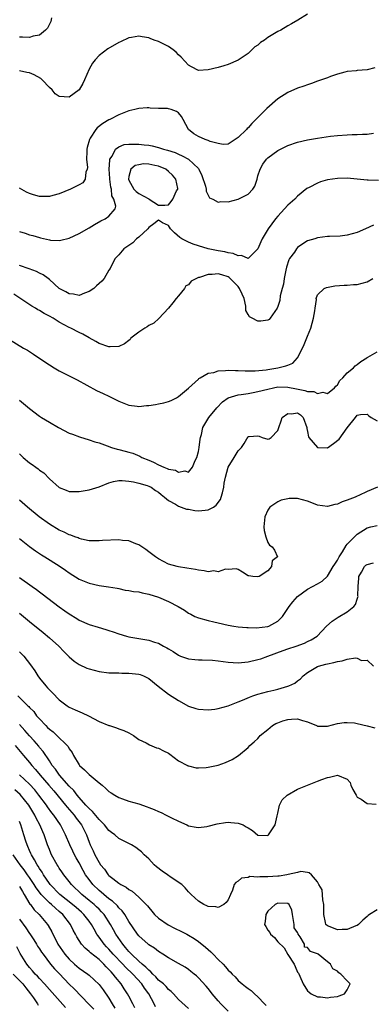
# Model space of a CAD drawing. Units: inches. Extents: x 2667000 to 2670000, y 1551000 to 1554000.
# Drawn here: x 2667355 to 2667426, y 1551657 to 1551855 of the extents above; entities that cross this region are included whole.
import ezdxf

# ---------------------------------------------------------------- set-up
doc = ezdxf.new("R2010")
doc.units = ezdxf.units.IN
doc.header["$MEASUREMENT"] = 0
doc.layers.add('LD26671551_2ft', color=54, linetype='Continuous')

msp = doc.modelspace()

# ---------------------------------------------------------------- linework, layer by layer
at = {"layer": 'LD26671551_2ft'}
for points, elevation in [([(2667413, 1551856.22), (2667411.02, 1551854.98), (2667409.76, 1551854.24), (2667409, 1551853.83), (2667407.62, 1551853), (2667407, 1551852.7), (2667405, 1551851.5), (2667404.31, 1551851), (2667403.53, 1551850.47), (2667403, 1551849.99), (2667402.4, 1551849.6), (2667401.78, 1551849), (2667401, 1551848.3), (2667399, 1551846.94), (2667397, 1551846.05), (2667396.16, 1551845.84), (2667395, 1551845.46), (2667393, 1551844.97), (2667391, 1551844.89), (2667389.63, 1551845.63), (2667389, 1551845.95), (2667387.57, 1551847.57), (2667387, 1551848.05), (2667386.55, 1551848.55), (2667385.92, 1551849), (2667385, 1551849.71), (2667383.66, 1551850.34), (2667383, 1551850.7), (2667382.13, 1551851), (2667381.33, 1551851.33), (2667381, 1551851.42), (2667379.67, 1551851.67), (2667379, 1551851.77), (2667377.51, 1551851.51), (2667377, 1551851.44), (2667375.34, 1551850.66), (2667375, 1551850.48), (2667372.79, 1551849.21), (2667371, 1551847.89), (2667370.23, 1551847), (2667369.68, 1551846.32), (2667369, 1551845.16), (2667368.07, 1551843), (2667367.73, 1551842.27), (2667367, 1551840.97), (2667365, 1551839.47), (2667363, 1551839.64), (2667362.16, 1551840.16), (2667361.53, 1551841), (2667361, 1551841.42), (2667359.53, 1551843), (2667359.26, 1551843.26), (2667357.97, 1551843.97), (2667357, 1551844.39), (2667356.48, 1551844.48), (2667355, 1551844.81)], 8322), ([(2667361.46, 1551855.46), (2667361.29, 1551854.71), (2667360.6, 1551853.4), (2667360.22, 1551853), (2667359, 1551852), (2667357.76, 1551851.76), (2667357, 1551851.49), (2667355.58, 1551851.58), (2667355, 1551851.56)], 8320), ([(2667426.57, 1551845.43), (2667425, 1551845), (2667423, 1551844.85), (2667422.81, 1551844.81), (2667421, 1551844.67), (2667420.53, 1551844.53), (2667419, 1551844.12), (2667417.64, 1551843.64), (2667417, 1551843.39), (2667415, 1551842.7), (2667413.76, 1551842.24), (2667413, 1551842), (2667412.26, 1551841.74), (2667411, 1551841.32), (2667409, 1551840.46), (2667407, 1551839.17), (2667404.78, 1551837.22), (2667404.59, 1551837), (2667402.61, 1551835), (2667401.78, 1551834.22), (2667401, 1551833.32), (2667400.83, 1551833.17), (2667400.67, 1551833), (2667399, 1551831.37), (2667397, 1551830.07), (2667396, 1551830), (2667395, 1551830.19), (2667393.4, 1551830.6), (2667393, 1551830.78), (2667392.39, 1551831), (2667391, 1551831.56), (2667390.11, 1551832.11), (2667389.03, 1551833), (2667387.92, 1551835), (2667387.61, 1551835.61), (2667387, 1551836.36), (2667386.63, 1551836.63), (2667385.55, 1551837), (2667385, 1551837.17), (2667384.8, 1551837.2), (2667383, 1551837.24), (2667381.29, 1551837.29), (2667381, 1551837.34), (2667380.66, 1551837.34), (2667379, 1551837.23), (2667378.2, 1551837), (2667377, 1551836.72), (2667375, 1551835.96), (2667373.16, 1551835), (2667373, 1551834.94), (2667371.77, 1551834.23), (2667370.64, 1551833.36), (2667370.36, 1551833), (2667369.22, 1551831.22), (2667369.06, 1551831), (2667368.61, 1551829.39), (2667368.55, 1551829), (2667368.52, 1551828.52), (2667368.48, 1551827), (2667368.68, 1551825.32), (2667368.63, 1551825), (2667368.37, 1551824.37), (2667368.23, 1551823), (2667367.71, 1551822.29), (2667367, 1551821.85), (2667365.27, 1551821), (2667363, 1551820.03), (2667361.69, 1551819.69), (2667361, 1551819.49), (2667359, 1551819.53), (2667357.83, 1551819.83), (2667357, 1551820.14), (2667356.39, 1551820.39), (2667355, 1551821.16)], 8324), ([(2667355, 1551812.44), (2667356.11, 1551812.11), (2667357, 1551811.82), (2667357.65, 1551811.65), (2667359, 1551811.23), (2667359.2, 1551811.2), (2667361, 1551810.77), (2667361.26, 1551810.74), (2667363, 1551810.67), (2667363.29, 1551810.71), (2667365, 1551811.13), (2667367, 1551812.07), (2667369, 1551813.2), (2667370.1, 1551813.9), (2667371.39, 1551814.61), (2667372.21, 1551815), (2667373, 1551815.52), (2667374.27, 1551817), (2667374.41, 1551817.59), (2667373.96, 1551819), (2667373.61, 1551819.61), (2667373.48, 1551821), (2667373.37, 1551821.37), (2667373.16, 1551823), (2667373.16, 1551823.16), (2667373.01, 1551825), (2667373.15, 1551826.85), (2667373.2, 1551827), (2667373.63, 1551827.63), (2667374.34, 1551829), (2667375, 1551829.53), (2667376.05, 1551829.95), (2667377, 1551830.07), (2667377.93, 1551830.07), (2667379, 1551830.06), (2667380.12, 1551829.88), (2667381, 1551829.82), (2667381.71, 1551829.71), (2667383, 1551829.35), (2667384.01, 1551829), (2667384.82, 1551828.82), (2667386.34, 1551828.34), (2667387, 1551828.02), (2667387.72, 1551827.72), (2667389.04, 1551827), (2667391, 1551825.15), (2667391.11, 1551825), (2667391.7, 1551823.7), (2667392.41, 1551821.59), (2667392.56, 1551821), (2667392.58, 1551820.58), (2667393.26, 1551819.26), (2667393.89, 1551819), (2667395, 1551818.35), (2667395.51, 1551818.49), (2667397, 1551818.46), (2667399.01, 1551818.99), (2667401, 1551819.99), (2667401.98, 1551821), (2667402.4, 1551821.6), (2667402.83, 1551823), (2667403, 1551823.66), (2667403.43, 1551825), (2667404.01, 1551825.99), (2667404.73, 1551827), (2667405, 1551827.29), (2667407, 1551828.76), (2667409, 1551829.76), (2667411, 1551830.41), (2667413, 1551830.88), (2667415, 1551831.24), (2667417.62, 1551831.62), (2667419, 1551831.77), (2667421, 1551831.92), (2667421.96, 1551831.96), (2667423, 1551831.96), (2667424.06, 1551832.06), (2667425, 1551832.02), (2667426.28, 1551832.28)], 8326), ([(2667427.3, 1551822.7), (2667425.19, 1551822.81), (2667425, 1551822.8), (2667421, 1551823.19), (2667419, 1551823.16), (2667417, 1551822.84), (2667415.57, 1551822.43), (2667415, 1551822.21), (2667413.32, 1551821.32), (2667412.88, 1551821.12), (2667411, 1551819.54), (2667410.44, 1551819), (2667409, 1551817.73), (2667407, 1551815.56), (2667406.54, 1551815), (2667405.03, 1551813), (2667403.84, 1551811), (2667403.59, 1551810.41), (2667403, 1551808.96), (2667401, 1551807.05), (2667399.66, 1551807.66), (2667399, 1551807.57), (2667398.03, 1551808.03), (2667397, 1551808.17), (2667396.34, 1551808.34), (2667395, 1551808.6), (2667394.65, 1551808.65), (2667393, 1551809), (2667391, 1551809.56), (2667389.94, 1551809.94), (2667389, 1551810.31), (2667387.67, 1551811), (2667387.26, 1551811.26), (2667386.18, 1551812.18), (2667385.37, 1551813), (2667385, 1551813.69), (2667383.77, 1551814.23), (2667383, 1551814.72), (2667382.02, 1551814.02), (2667381, 1551813.24), (2667380.82, 1551813), (2667379, 1551811.34), (2667378.53, 1551811), (2667377.81, 1551810.19), (2667375.97, 1551809), (2667375, 1551807.79), (2667374.25, 1551807), (2667373.35, 1551805.35), (2667373.23, 1551805), (2667373, 1551804.65), (2667372.05, 1551803), (2667371.56, 1551802.44), (2667371, 1551802.02), (2667370.49, 1551801.51), (2667369.94, 1551801), (2667369, 1551800.36), (2667368.06, 1551800.06), (2667367, 1551799.61), (2667365.87, 1551799.87), (2667365, 1551799.91), (2667364.33, 1551800.33), (2667363, 1551801), (2667361, 1551802.83), (2667360.79, 1551803), (2667359.74, 1551803.74), (2667359, 1551804.07), (2667358.4, 1551804.4), (2667356.96, 1551804.96), (2667355, 1551805.63)], 8328), ([(2667426.24, 1551813.76), (2667424.66, 1551813), (2667423, 1551812.24), (2667421, 1551811.71), (2667419.54, 1551811.54), (2667417.43, 1551811.43), (2667417, 1551811.43), (2667415, 1551811.18), (2667414.48, 1551811), (2667413, 1551810.57), (2667412.02, 1551809.98), (2667411, 1551809.26), (2667410.76, 1551809), (2667410.33, 1551808.33), (2667409.38, 1551807), (2667409.24, 1551806.76), (2667408.74, 1551805.26), (2667408.65, 1551804.65), (2667408.29, 1551803), (2667408.12, 1551801.88), (2667407.91, 1551801), (2667407.51, 1551799.51), (2667407.44, 1551798.56), (2667407, 1551797.34), (2667406.85, 1551797), (2667406.39, 1551796.39), (2667405.49, 1551795), (2667405.26, 1551794.74), (2667405, 1551794.62), (2667403.59, 1551794.41), (2667403, 1551794.43), (2667401.83, 1551795), (2667401.31, 1551795.31), (2667401, 1551795.78), (2667400.56, 1551796.56), (2667400.59, 1551797.41), (2667400.2, 1551799), (2667399.82, 1551799.82), (2667399.32, 1551801), (2667399, 1551801.42), (2667397.22, 1551803.22), (2667397, 1551803.33), (2667395.74, 1551803.74), (2667395, 1551803.92), (2667393.8, 1551803.8), (2667393, 1551803.82), (2667391.22, 1551803.22), (2667391, 1551803.2), (2667389.53, 1551802.47), (2667389, 1551801.75), (2667388.5, 1551801.5), (2667388.23, 1551801), (2667387, 1551799.5), (2667386.56, 1551799), (2667385.89, 1551798.11), (2667384.96, 1551797.04), (2667383.02, 1551794.98), (2667382.01, 1551793.99), (2667381, 1551793.52), (2667380.7, 1551793.3), (2667380.19, 1551793), (2667379, 1551792.18), (2667377.41, 1551791), (2667377.25, 1551790.75), (2667377, 1551790.52), (2667376.16, 1551789.84), (2667375, 1551789.3), (2667373.27, 1551789.27), (2667373, 1551789.24), (2667371, 1551789.93), (2667370.34, 1551790.34), (2667369, 1551791.04), (2667367.77, 1551791.77), (2667367, 1551792.11), (2667365.31, 1551793), (2667365, 1551793.15), (2667363, 1551794.24), (2667361.78, 1551795), (2667361, 1551795.43), (2667359.97, 1551795.97), (2667359, 1551796.55), (2667358.7, 1551796.7), (2667358.23, 1551797), (2667357.45, 1551797.45), (2667355.04, 1551799.04), (2667353.82, 1551799.82)], 8330), ([(2667353, 1551790.69), (2667355.8, 1551789), (2667356.57, 1551788.57), (2667357, 1551788.28), (2667357.79, 1551787.79), (2667358.87, 1551787), (2667361, 1551785.59), (2667361.95, 1551785), (2667363, 1551784.4), (2667365.27, 1551783.27), (2667366.63, 1551782.63), (2667370.47, 1551780.47), (2667371.82, 1551779.82), (2667373, 1551779.3), (2667375, 1551778.33), (2667377, 1551777.5), (2667378.7, 1551777.3), (2667379, 1551777.24), (2667380.58, 1551777.42), (2667381, 1551777.41), (2667382.34, 1551777.66), (2667383, 1551777.74), (2667384.03, 1551777.97), (2667385, 1551778.26), (2667385.53, 1551778.47), (2667386.59, 1551779), (2667387, 1551779.27), (2667389, 1551780.92), (2667391, 1551782.73), (2667391.13, 1551782.87), (2667391.39, 1551783), (2667393, 1551783.93), (2667394.09, 1551784.09), (2667395, 1551784.44), (2667396.46, 1551784.46), (2667397, 1551784.55), (2667398.49, 1551784.49), (2667399, 1551784.5), (2667400.43, 1551784.43), (2667402.44, 1551784.44), (2667404.64, 1551784.64), (2667405, 1551784.71), (2667407, 1551785.02), (2667408.59, 1551785.41), (2667409, 1551785.58), (2667410.04, 1551785.96), (2667411, 1551787.02), (2667411.97, 1551789), (2667412.3, 1551789.7), (2667413, 1551791.42), (2667413.62, 1551793), (2667414.2, 1551795), (2667414.48, 1551796.48), (2667414.52, 1551797), (2667414.78, 1551798.78), (2667414.76, 1551799), (2667415, 1551799.72), (2667416.35, 1551801), (2667416.78, 1551801.22), (2667418.46, 1551801.54), (2667420.34, 1551801.66), (2667421, 1551801.66), (2667422.24, 1551801.76), (2667423, 1551801.8), (2667423.96, 1551802.04), (2667425, 1551802.35), (2667426.13, 1551803)], 8332), ([(2667355, 1551778.54), (2667357, 1551776.8), (2667359, 1551775.3), (2667359.44, 1551775), (2667361, 1551774.05), (2667362.83, 1551773), (2667365, 1551771.9), (2667365.64, 1551771.64), (2667367.1, 1551771.1), (2667369, 1551770.54), (2667370.14, 1551770.14), (2667371, 1551769.9), (2667372.67, 1551769.33), (2667373.52, 1551769), (2667374.64, 1551768.64), (2667375, 1551768.59), (2667376.23, 1551768.23), (2667377, 1551768.04), (2667377.81, 1551767.81), (2667379.25, 1551767.25), (2667379.64, 1551767), (2667381, 1551766.45), (2667382, 1551766), (2667383, 1551765.48), (2667384.08, 1551765), (2667384.75, 1551764.75), (2667385, 1551764.63), (2667386.39, 1551764.39), (2667387, 1551764.02), (2667388.3, 1551764.3), (2667389, 1551763.99), (2667389.81, 1551765), (2667390.39, 1551766.39), (2667390.72, 1551767), (2667391, 1551768.19), (2667391.16, 1551769), (2667391.35, 1551770.65), (2667391.43, 1551771), (2667391.61, 1551771.61), (2667391.91, 1551773), (2667392.29, 1551773.71), (2667393.11, 1551775), (2667394.74, 1551777), (2667395.85, 1551778.15), (2667397.01, 1551778.99), (2667399, 1551779.56), (2667399.62, 1551779.62), (2667401, 1551779.87), (2667402.04, 1551780.04), (2667403, 1551780.23), (2667405, 1551780.74), (2667406.13, 1551781), (2667407, 1551781.17), (2667409, 1551781.15), (2667410.76, 1551780.76), (2667412.46, 1551780.46), (2667413, 1551780.27), (2667414.24, 1551780.24), (2667415, 1551779.88), (2667416.1, 1551780.1), (2667417, 1551779.87), (2667418.45, 1551781), (2667418.7, 1551781.3), (2667419, 1551781.63), (2667419.51, 1551782.49), (2667420.11, 1551783), (2667421, 1551784.02), (2667422.25, 1551785), (2667422.58, 1551785.42), (2667423, 1551785.67), (2667423.7, 1551786.3), (2667424.91, 1551787), (2667425, 1551787.08), (2667425.14, 1551787.14), (2667427, 1551788.23)], 8334), ([(2667355, 1551767.71), (2667355.74, 1551767), (2667357, 1551765.9), (2667357.55, 1551765.55), (2667358.25, 1551765), (2667358.71, 1551764.71), (2667359, 1551764.45), (2667359.86, 1551763.86), (2667361, 1551762.7), (2667363, 1551760.92), (2667364.38, 1551760.38), (2667365, 1551760.16), (2667366.12, 1551760.12), (2667367, 1551760.15), (2667369, 1551760.44), (2667371, 1551761.06), (2667373, 1551761.86), (2667373.89, 1551762.11), (2667375, 1551762.35), (2667375.64, 1551762.36), (2667377, 1551762.23), (2667377.92, 1551762.08), (2667379, 1551761.81), (2667380.66, 1551761.34), (2667381, 1551761.22), (2667381.5, 1551761), (2667382.36, 1551760.36), (2667383, 1551760), (2667383.51, 1551759.51), (2667384.21, 1551759), (2667385, 1551758.32), (2667386.41, 1551757.59), (2667387, 1551757.19), (2667387.55, 1551757), (2667388.59, 1551756.59), (2667389, 1551756.56), (2667390.31, 1551756.31), (2667391, 1551756.23), (2667392.39, 1551756.39), (2667393, 1551756.41), (2667394.04, 1551757), (2667394.62, 1551757.38), (2667395.45, 1551758.55), (2667395.62, 1551759), (2667395.86, 1551759.86), (2667396.14, 1551761), (2667396.2, 1551761.8), (2667396.48, 1551763), (2667397.02, 1551765), (2667398.23, 1551767), (2667399, 1551768.31), (2667399.66, 1551769), (2667400.2, 1551769.8), (2667401, 1551771.17), (2667401.21, 1551771.21), (2667403, 1551771.35), (2667403.27, 1551771.27), (2667403.84, 1551771), (2667405, 1551770.66), (2667405.24, 1551770.76), (2667405.69, 1551771), (2667407, 1551772.42), (2667407.18, 1551773), (2667407.66, 1551774.34), (2667407.91, 1551775), (2667409, 1551775.83), (2667409.76, 1551775.76), (2667411, 1551775.96), (2667411.54, 1551775.54), (2667412.14, 1551775), (2667412.82, 1551773), (2667412.82, 1551772.82), (2667413, 1551772.19), (2667413.15, 1551771.15), (2667413.24, 1551771), (2667414.99, 1551768.99), (2667417, 1551768.92), (2667418.23, 1551769.77), (2667419.33, 1551770.67), (2667421, 1551772.96), (2667422.67, 1551775), (2667423, 1551775.49), (2667423.63, 1551775.63), (2667425, 1551775.69), (2667425.34, 1551775.34), (2667425.79, 1551775), (2667427, 1551774.36)], 8336), ([(2667427.09, 1551761), (2667425, 1551760.11), (2667423.3, 1551759.3), (2667423, 1551759.18), (2667422.61, 1551759), (2667421, 1551758.39), (2667419.93, 1551758.07), (2667419, 1551757.58), (2667418.5, 1551757.5), (2667417, 1551757.08), (2667415, 1551757.4), (2667413.87, 1551757.87), (2667413, 1551758.18), (2667411, 1551758.69), (2667409.31, 1551758.69), (2667409, 1551758.67), (2667407.65, 1551758.35), (2667407, 1551758.05), (2667405.42, 1551757), (2667405, 1551756.34), (2667404.36, 1551755), (2667404.22, 1551753), (2667404.28, 1551752.28), (2667404.58, 1551751), (2667405, 1551749.88), (2667405.3, 1551749.3), (2667405.86, 1551749), (2667406.33, 1551748.33), (2667406.92, 1551747), (2667405.85, 1551746.15), (2667405.74, 1551745), (2667405, 1551744.15), (2667403.23, 1551743), (2667403, 1551742.93), (2667401.97, 1551743), (2667401.14, 1551743.14), (2667401, 1551743.18), (2667399.9, 1551743.9), (2667399, 1551744.44), (2667398.59, 1551744.59), (2667397, 1551744.46), (2667396.48, 1551744.48), (2667395, 1551743.98), (2667394.13, 1551744.13), (2667393, 1551743.96), (2667392.18, 1551744.18), (2667391, 1551744.28), (2667390.4, 1551744.4), (2667388.67, 1551744.67), (2667387, 1551744.94), (2667386.76, 1551745), (2667385, 1551745.53), (2667383, 1551746.55), (2667382.35, 1551747), (2667381.59, 1551747.59), (2667381, 1551747.99), (2667380.43, 1551748.43), (2667379, 1551749.39), (2667378.42, 1551749.58), (2667377, 1551750.18), (2667375.74, 1551750.26), (2667375, 1551750.38), (2667371.71, 1551750.29), (2667371, 1551750.19), (2667370.18, 1551750.18), (2667369, 1551750.22), (2667367.46, 1551750.54), (2667367, 1551750.66), (2667366.77, 1551750.77), (2667366.12, 1551751), (2667365.33, 1551751.33), (2667365, 1551751.41), (2667363.95, 1551751.95), (2667363, 1551752.34), (2667361, 1551753.53), (2667358.96, 1551755), (2667356.57, 1551757), (2667355, 1551758.4)], 8338), ([(2667355, 1551750.65), (2667357, 1551749.07), (2667358.2, 1551748.2), (2667359.41, 1551747.41), (2667360.1, 1551747), (2667363, 1551745.14), (2667364.27, 1551744.27), (2667365, 1551743.75), (2667367, 1551742.5), (2667369, 1551741.65), (2667371, 1551741.2), (2667372.93, 1551740.93), (2667374.65, 1551740.65), (2667375, 1551740.58), (2667376.28, 1551740.28), (2667377, 1551740.21), (2667377.97, 1551739.97), (2667379, 1551739.9), (2667379.71, 1551739.71), (2667381, 1551739.49), (2667383, 1551738.84), (2667385, 1551737.97), (2667386.91, 1551737), (2667388.23, 1551736.23), (2667389, 1551735.67), (2667389.46, 1551735.46), (2667390.32, 1551735), (2667391, 1551734.67), (2667393, 1551734.14), (2667394.14, 1551733.86), (2667395, 1551733.7), (2667397, 1551733.2), (2667398.12, 1551733), (2667399, 1551732.87), (2667400.74, 1551732.74), (2667401, 1551732.75), (2667402.7, 1551732.7), (2667405, 1551732.93), (2667405.2, 1551733), (2667407, 1551734), (2667407.51, 1551734.49), (2667407.93, 1551735), (2667409.28, 1551737), (2667410.05, 1551737.95), (2667411, 1551739.01), (2667413, 1551740.46), (2667415, 1551741.54), (2667415.93, 1551742.07), (2667417, 1551743.06), (2667418.16, 1551745), (2667418.51, 1551745.49), (2667419, 1551746.32), (2667419.37, 1551747), (2667420.01, 1551748.01), (2667420.76, 1551749.24), (2667421, 1551749.55), (2667422.43, 1551751), (2667423, 1551751.51), (2667425, 1551752.79), (2667425.72, 1551753), (2667427, 1551753.31)], 8340), ([(2667355, 1551742.82), (2667357.51, 1551741), (2667358.39, 1551740.39), (2667359, 1551739.91), (2667359.54, 1551739.54), (2667363, 1551736.94), (2667364.14, 1551736.14), (2667365, 1551735.49), (2667366.54, 1551734.54), (2667367, 1551734.22), (2667369, 1551733.35), (2667370.85, 1551732.85), (2667372.36, 1551732.36), (2667373, 1551732.18), (2667373.85, 1551731.85), (2667375, 1551731.47), (2667376.54, 1551731), (2667377, 1551730.88), (2667379, 1551730.52), (2667381, 1551730.2), (2667382.19, 1551729.81), (2667383, 1551729.58), (2667383.99, 1551729), (2667384.66, 1551728.66), (2667385, 1551728.45), (2667385.92, 1551727.92), (2667387, 1551727.17), (2667387.39, 1551727), (2667389, 1551726.42), (2667390.29, 1551726.29), (2667391, 1551726.23), (2667391.76, 1551726.24), (2667393.85, 1551726.15), (2667395, 1551726.04), (2667397, 1551725.79), (2667399, 1551725.67), (2667401, 1551725.83), (2667403, 1551726.28), (2667403.55, 1551726.45), (2667405, 1551726.95), (2667408.09, 1551728.09), (2667409, 1551728.44), (2667410.67, 1551729), (2667412.37, 1551729.63), (2667413, 1551729.96), (2667413.73, 1551730.27), (2667414.93, 1551731), (2667416.79, 1551733), (2667417.98, 1551734.02), (2667419.17, 1551734.83), (2667421, 1551735.93), (2667422.32, 1551737), (2667422.64, 1551737.36), (2667423, 1551738.47), (2667423.15, 1551738.85), (2667423.16, 1551739), (2667423.14, 1551739.15), (2667423.21, 1551741), (2667423.3, 1551742.7), (2667423.33, 1551743), (2667423.86, 1551743.86), (2667424.43, 1551745), (2667424.71, 1551745.29), (2667425, 1551745.43), (2667426.24, 1551745.76)], 8342), ([(2667355, 1551735.63), (2667357, 1551733.98), (2667359.75, 1551731.75), (2667361, 1551730.7), (2667362.9, 1551729), (2667363.91, 1551727.91), (2667365, 1551726.85), (2667365.97, 1551725.97), (2667367, 1551725.33), (2667368.57, 1551724.57), (2667369, 1551724.41), (2667371, 1551723.87), (2667373, 1551723.63), (2667373.6, 1551723.6), (2667375, 1551723.61), (2667375.57, 1551723.57), (2667377, 1551723.58), (2667379, 1551723.35), (2667379.28, 1551723.28), (2667379.98, 1551723), (2667381, 1551722.48), (2667382.92, 1551720.92), (2667385, 1551719.32), (2667387, 1551718.04), (2667389, 1551716.94), (2667390.48, 1551716.48), (2667391, 1551716.3), (2667393, 1551716.17), (2667394.34, 1551716.34), (2667395, 1551716.45), (2667397, 1551717.01), (2667399, 1551717.76), (2667399.86, 1551718.14), (2667401.28, 1551718.72), (2667401.99, 1551719), (2667403, 1551719.36), (2667405, 1551719.9), (2667406.17, 1551720.17), (2667407, 1551720.33), (2667409, 1551720.92), (2667409.19, 1551721), (2667410.45, 1551721.55), (2667411, 1551722.02), (2667411.58, 1551722.42), (2667412.09, 1551723), (2667413, 1551723.7), (2667415, 1551724.92), (2667415.19, 1551725), (2667416.64, 1551725.36), (2667417, 1551725.46), (2667418.29, 1551725.71), (2667419, 1551725.92), (2667419.95, 1551726.05), (2667421, 1551726.36), (2667422.63, 1551726.63), (2667423, 1551726.58), (2667423.88, 1551726.12), (2667425, 1551726.21), (2667426.24, 1551725)], 8344), ([(2667355, 1551727.85), (2667355.86, 1551727), (2667357.23, 1551725.23), (2667358.05, 1551724.05), (2667358.67, 1551723), (2667359, 1551722.58), (2667360.29, 1551721), (2667360.64, 1551720.64), (2667361, 1551720.21), (2667361.63, 1551719.63), (2667363, 1551718.17), (2667364.61, 1551717), (2667365, 1551716.74), (2667366.2, 1551716.2), (2667367.6, 1551715.6), (2667368.87, 1551715), (2667371, 1551713.84), (2667373, 1551713.03), (2667373.12, 1551713), (2667374.53, 1551712.53), (2667375, 1551712.33), (2667375.99, 1551711.99), (2667377, 1551711.55), (2667377.93, 1551711), (2667379, 1551710.22), (2667380.46, 1551709.54), (2667381.13, 1551709.13), (2667382.54, 1551708.54), (2667383, 1551708.47), (2667383.96, 1551707.96), (2667385, 1551707.44), (2667385.26, 1551707.26), (2667387, 1551705.94), (2667388.79, 1551705), (2667388.91, 1551704.91), (2667389, 1551704.88), (2667390.53, 1551704.53), (2667391, 1551704.5), (2667392.56, 1551704.56), (2667393, 1551704.61), (2667394.97, 1551705.03), (2667396.44, 1551705.56), (2667397.79, 1551706.21), (2667399.06, 1551707), (2667401, 1551708.62), (2667401.38, 1551709), (2667402.26, 1551709.74), (2667403, 1551710.44), (2667403.26, 1551710.74), (2667403.45, 1551711), (2667405, 1551712.24), (2667405.92, 1551713), (2667406.58, 1551713.42), (2667407, 1551713.55), (2667408.01, 1551713.99), (2667409, 1551714.25), (2667409.73, 1551714.27), (2667411, 1551714.39), (2667412, 1551714), (2667413, 1551713.79), (2667414.81, 1551713), (2667414.94, 1551712.94), (2667415, 1551712.89), (2667416.89, 1551712.89), (2667417, 1551712.87), (2667419, 1551713.44), (2667420.37, 1551713.63), (2667421, 1551713.65), (2667422.47, 1551713.53), (2667423, 1551713.43), (2667425, 1551712.98), (2667426.55, 1551712.54)], 8346), ([(2667354.62, 1551719), (2667356.65, 1551717), (2667356.84, 1551716.84), (2667357, 1551716.65), (2667357.84, 1551715.84), (2667358.44, 1551715), (2667359, 1551714.35), (2667360.26, 1551713), (2667360.64, 1551712.64), (2667361, 1551712.28), (2667361.74, 1551711.74), (2667362.53, 1551711), (2667364.59, 1551709), (2667364.77, 1551708.77), (2667365, 1551708.35), (2667365.57, 1551707.57), (2667365.85, 1551707), (2667367, 1551705.11), (2667367.08, 1551705), (2667368.08, 1551704.08), (2667369, 1551703.16), (2667371, 1551701.49), (2667371.64, 1551701), (2667372.37, 1551700.37), (2667373, 1551699.77), (2667373.45, 1551699.45), (2667374.16, 1551699), (2667375, 1551698.51), (2667375.73, 1551698.27), (2667377, 1551697.81), (2667379, 1551697.24), (2667380.68, 1551696.68), (2667381, 1551696.55), (2667382.1, 1551696.1), (2667383, 1551695.69), (2667383.5, 1551695.5), (2667384.52, 1551695), (2667385.57, 1551694.43), (2667387, 1551693.74), (2667388.71, 1551693), (2667389, 1551692.85), (2667390.59, 1551692.59), (2667391, 1551692.5), (2667392.72, 1551692.72), (2667393, 1551692.74), (2667394.79, 1551693.21), (2667396.47, 1551693.53), (2667397, 1551693.57), (2667397.51, 1551693.51), (2667399, 1551693.39), (2667400.02, 1551693), (2667400.65, 1551692.65), (2667401, 1551692.42), (2667401.9, 1551691.9), (2667403, 1551690.97), (2667405, 1551690.89), (2667405.12, 1551691), (2667406.46, 1551693), (2667406.86, 1551694.86), (2667407, 1551695.36), (2667407.32, 1551697), (2667407.91, 1551698.09), (2667408.91, 1551699), (2667411, 1551700.22), (2667412.96, 1551701.04), (2667415, 1551701.85), (2667415.87, 1551702.13), (2667417, 1551702.57), (2667417.4, 1551702.6), (2667419.01, 1551703.01), (2667421, 1551702.25), (2667421.55, 1551701.55), (2667421.72, 1551701), (2667422.12, 1551700.12), (2667422.75, 1551699), (2667423, 1551698.62), (2667423.77, 1551698.23), (2667425, 1551697.34), (2667426.84, 1551697.16)], 8348), ([(2667427, 1551675.94), (2667425.44, 1551675), (2667425.2, 1551674.8), (2667425, 1551674.6), (2667424.13, 1551673.87), (2667423.25, 1551673), (2667423, 1551672.78), (2667422.71, 1551672.71), (2667421, 1551671.94), (2667419.98, 1551671.98), (2667419, 1551671.91), (2667418.21, 1551672.21), (2667417, 1551672.68), (2667416.67, 1551673), (2667416.61, 1551673.39), (2667416.25, 1551675), (2667416.25, 1551676.25), (2667416.29, 1551677), (2667416.09, 1551677.91), (2667415.92, 1551679.92), (2667415.27, 1551681), (2667415, 1551681.56), (2667413.79, 1551683), (2667413.34, 1551683.34), (2667413, 1551683.46), (2667411.62, 1551683.62), (2667411, 1551683.47), (2667409.06, 1551683.06), (2667408.84, 1551683), (2667407.27, 1551682.73), (2667407, 1551682.72), (2667405, 1551682.54), (2667403.41, 1551682.59), (2667403, 1551682.52), (2667401.4, 1551682.6), (2667401, 1551682.45), (2667399.71, 1551682.29), (2667399, 1551681.69), (2667398.55, 1551681.45), (2667398.22, 1551681), (2667397.86, 1551679.86), (2667397.49, 1551679), (2667397, 1551677.92), (2667396.61, 1551677.39), (2667396.14, 1551677), (2667395, 1551676.38), (2667394.52, 1551676.52), (2667393, 1551676.59), (2667392.74, 1551676.74), (2667392.1, 1551677), (2667391, 1551677.68), (2667389.54, 1551679), (2667389.27, 1551679.28), (2667389, 1551679.53), (2667388.32, 1551680.32), (2667387.68, 1551681), (2667385.55, 1551682.45), (2667384.77, 1551683), (2667383.71, 1551683.71), (2667382.57, 1551684.57), (2667382.12, 1551685), (2667381, 1551686.16), (2667380.12, 1551687), (2667379.57, 1551687.57), (2667379, 1551688.03), (2667378.44, 1551688.44), (2667377.52, 1551689), (2667377, 1551689.28), (2667375, 1551690.3), (2667374.19, 1551691), (2667373.52, 1551691.52), (2667373, 1551691.88), (2667372.13, 1551693), (2667371, 1551694.09), (2667369.69, 1551695.69), (2667369, 1551696.29), (2667368.68, 1551696.68), (2667368.36, 1551697), (2667367, 1551698.51), (2667366.58, 1551699), (2667365.92, 1551699.92), (2667365, 1551700.79), (2667363.05, 1551703), (2667362.24, 1551704.24), (2667361.58, 1551705), (2667361, 1551705.9), (2667359.76, 1551707.76), (2667359, 1551708.63), (2667358.85, 1551708.85), (2667357.92, 1551709.92), (2667357, 1551710.93), (2667356.05, 1551712.05), (2667355, 1551713.2)], 8350), ([(2667354.11, 1551709), (2667355.78, 1551707), (2667357, 1551705.58), (2667357.46, 1551705), (2667358.19, 1551704.19), (2667359.17, 1551703), (2667360.91, 1551701), (2667361.87, 1551699.87), (2667364.25, 1551697), (2667364.58, 1551696.58), (2667365.99, 1551695), (2667366.4, 1551694.4), (2667367.48, 1551693), (2667367.98, 1551691.98), (2667368.48, 1551691), (2667369, 1551689.55), (2667369.22, 1551689), (2667369.8, 1551687.8), (2667370.14, 1551687), (2667371, 1551685.42), (2667371.31, 1551685), (2667372.09, 1551684.09), (2667372.87, 1551683), (2667373, 1551682.86), (2667373.78, 1551682.22), (2667375, 1551681.26), (2667375.39, 1551681), (2667376.46, 1551680.46), (2667377, 1551679.99), (2667377.65, 1551679.65), (2667379, 1551678.49), (2667380.75, 1551676.75), (2667381, 1551676.4), (2667381.66, 1551675.66), (2667382.2, 1551675), (2667383, 1551674.26), (2667384.91, 1551672.91), (2667386.23, 1551672.23), (2667387.58, 1551671.58), (2667388.69, 1551671), (2667389, 1551670.83), (2667390.15, 1551670.15), (2667391, 1551669.55), (2667392.43, 1551668.43), (2667393, 1551667.91), (2667393.5, 1551667.5), (2667393.96, 1551667), (2667395, 1551665.95), (2667395.98, 1551665), (2667396.48, 1551664.48), (2667397, 1551663.81), (2667397.44, 1551663.44), (2667397.83, 1551663), (2667398.41, 1551662.41), (2667399, 1551661.71), (2667399.84, 1551661), (2667400.51, 1551660.51), (2667401, 1551660.08), (2667401.66, 1551659.66), (2667402.3, 1551659), (2667403, 1551658.42), (2667404.34, 1551657), (2667404.69, 1551656.69)], 8352), ([(2667397, 1551655.52), (2667395.53, 1551657), (2667395, 1551657.6), (2667393.81, 1551659), (2667393.47, 1551659.47), (2667393, 1551660.06), (2667392.56, 1551660.56), (2667391, 1551662.25), (2667390.61, 1551662.61), (2667390.14, 1551663), (2667389.52, 1551663.52), (2667389, 1551663.92), (2667388.35, 1551664.35), (2667387, 1551665.15), (2667385, 1551666.25), (2667383.85, 1551667), (2667383, 1551667.52), (2667382.19, 1551668.19), (2667381, 1551668.9), (2667380.88, 1551669), (2667379, 1551670.66), (2667378.72, 1551671), (2667377, 1551673.58), (2667376.18, 1551675), (2667375.69, 1551675.69), (2667375, 1551676.33), (2667374.7, 1551676.7), (2667373.68, 1551677.68), (2667373, 1551678.14), (2667371.95, 1551679), (2667371.46, 1551679.46), (2667371, 1551679.84), (2667369.78, 1551681), (2667369, 1551682.02), (2667368.3, 1551683), (2667367.82, 1551683.82), (2667367, 1551685.38), (2667366.39, 1551686.39), (2667366.07, 1551687), (2667365.72, 1551687.72), (2667365.12, 1551689), (2667364.28, 1551691), (2667363.27, 1551693), (2667361.89, 1551695), (2667361.48, 1551695.48), (2667360.65, 1551696.65), (2667360.42, 1551697), (2667358.9, 1551699), (2667358.05, 1551700.05), (2667357, 1551701.21), (2667355, 1551703.11)], 8354), ([(2667389, 1551656.06), (2667387, 1551657.87), (2667385.99, 1551659), (2667385.51, 1551659.51), (2667385, 1551659.87), (2667384.49, 1551660.49), (2667383.95, 1551661), (2667383, 1551661.79), (2667382.44, 1551662.44), (2667381.81, 1551663), (2667381.43, 1551663.43), (2667381, 1551663.75), (2667380.4, 1551664.4), (2667379.68, 1551665), (2667379, 1551665.61), (2667377.55, 1551667), (2667377.29, 1551667.29), (2667377, 1551667.56), (2667376.36, 1551668.36), (2667375.77, 1551669), (2667374.38, 1551671), (2667373.92, 1551671.92), (2667373.33, 1551673), (2667372.03, 1551675), (2667371.53, 1551675.53), (2667371, 1551676.04), (2667370.52, 1551676.52), (2667369.99, 1551677), (2667369, 1551677.82), (2667367.52, 1551679), (2667365.44, 1551681), (2667365, 1551681.6), (2667363.89, 1551683), (2667363.54, 1551683.54), (2667363, 1551684.31), (2667362.74, 1551684.74), (2667362.55, 1551685), (2667361.44, 1551687), (2667361.31, 1551687.31), (2667361, 1551688.08), (2667360.65, 1551689), (2667359.95, 1551691), (2667359.65, 1551691.65), (2667359.11, 1551693), (2667358.37, 1551694.37), (2667358.09, 1551695), (2667356.84, 1551697), (2667355.12, 1551699.12), (2667354.07, 1551700.07)], 8356), ([(2667382.37, 1551656.37), (2667382.08, 1551657), (2667381.01, 1551659), (2667380.15, 1551660.15), (2667379.59, 1551661), (2667377.78, 1551663), (2667376.36, 1551664.36), (2667375.79, 1551665), (2667373.87, 1551667), (2667373, 1551668), (2667372.5, 1551668.5), (2667372.04, 1551669), (2667371, 1551670.43), (2667370.74, 1551670.74), (2667370.58, 1551671), (2667370, 1551672), (2667369.46, 1551673), (2667369, 1551673.65), (2667367.97, 1551675), (2667367.47, 1551675.47), (2667366.39, 1551676.39), (2667365.66, 1551677), (2667363.1, 1551679), (2667361.15, 1551681), (2667361, 1551681.2), (2667359.8, 1551683), (2667359.52, 1551683.52), (2667359, 1551684.26), (2667358.73, 1551684.73), (2667358.53, 1551685), (2667358.02, 1551686.02), (2667357.37, 1551687), (2667357.27, 1551687.27), (2667357, 1551687.85), (2667356.67, 1551688.67), (2667356.5, 1551689), (2667356.25, 1551689.75), (2667355.88, 1551691), (2667355.66, 1551691.66), (2667355.28, 1551693), (2667355, 1551693.67)], 8358), ([(2667378.18, 1551656.18), (2667377.79, 1551657), (2667377, 1551658.53), (2667376.75, 1551659), (2667376.05, 1551660.05), (2667375.46, 1551661), (2667374.34, 1551662.34), (2667373.86, 1551663), (2667373.43, 1551663.43), (2667373, 1551663.94), (2667372.45, 1551664.45), (2667371.94, 1551665), (2667371, 1551665.9), (2667369.27, 1551667.27), (2667369, 1551667.57), (2667368.2, 1551668.2), (2667367.48, 1551669), (2667366.51, 1551670.51), (2667366.27, 1551671), (2667365.82, 1551671.82), (2667365.28, 1551673), (2667363.71, 1551675), (2667363, 1551675.61), (2667362.23, 1551676.23), (2667361.42, 1551677), (2667361, 1551677.35), (2667359.34, 1551679), (2667359.18, 1551679.18), (2667358.32, 1551680.32), (2667357.93, 1551681), (2667357, 1551682.44), (2667356.62, 1551683), (2667355.95, 1551683.95), (2667355.11, 1551685), (2667353.73, 1551687)], 8360), ([(2667355, 1551680.65), (2667355.58, 1551679.58), (2667355.95, 1551679), (2667357.09, 1551677.09), (2667357.18, 1551677), (2667357.93, 1551675.93), (2667358.94, 1551675), (2667360.63, 1551673), (2667360.79, 1551672.79), (2667361.49, 1551671.49), (2667361.71, 1551671), (2667362.41, 1551669.59), (2667362.72, 1551669), (2667364.1, 1551667), (2667365, 1551665.96), (2667366.07, 1551665), (2667367, 1551664.2), (2667368.73, 1551663), (2667369, 1551662.78), (2667371, 1551660.91), (2667371.81, 1551659.81), (2667373, 1551658.11), (2667373.66, 1551657), (2667374.15, 1551656.15)], 8362), ([(2667355, 1551674.07), (2667356.27, 1551672.27), (2667357, 1551671.15), (2667357.07, 1551671.07), (2667357.87, 1551669.87), (2667358.42, 1551669), (2667358.63, 1551668.63), (2667359, 1551668.1), (2667359.43, 1551667.43), (2667359.73, 1551667), (2667361.26, 1551665), (2667362.04, 1551664.04), (2667363.01, 1551663.01), (2667365, 1551660.95), (2667366, 1551660), (2667368.96, 1551656.96), (2667369.92, 1551655.92)], 8364), ([(2667364.27, 1551656.27), (2667361, 1551659.88), (2667360.01, 1551661), (2667359, 1551662.09), (2667358.58, 1551662.58), (2667358.16, 1551663), (2667357.63, 1551663.63), (2667357, 1551664.32), (2667356.44, 1551665), (2667355.11, 1551667.11), (2667354.45, 1551668.45)], 8366), ([(2667353.74, 1551663), (2667355.63, 1551661), (2667356.25, 1551660.25), (2667357.22, 1551659), (2667357.77, 1551658.23), (2667358.61, 1551657), (2667358.76, 1551656.76)], 8368)]:
    msp.add_lwpolyline(points, dxfattribs=dict(at, elevation=elevation))
for points, elevation in [([(2667383, 1551825.59), (2667382.25, 1551825.75), (2667381, 1551825.99), (2667379.95, 1551826.05), (2667379, 1551825.9), (2667378.27, 1551825.73), (2667377.41, 1551825), (2667377, 1551823.56), (2667376.92, 1551823), (2667377, 1551822.78), (2667378, 1551821), (2667378.49, 1551820.49), (2667379, 1551820.08), (2667381, 1551819.04), (2667381.12, 1551819), (2667383, 1551817.79), (2667384.23, 1551817.77), (2667385, 1551817.84), (2667385.53, 1551818.47), (2667385.86, 1551819), (2667386.63, 1551820.63), (2667386.87, 1551821), (2667386.86, 1551821.14), (2667386.49, 1551823), (2667385.81, 1551823.81), (2667385, 1551824.57), (2667384.42, 1551825)], 8328), ([(2667421, 1551659.79), (2667421.6, 1551661), (2667421.33, 1551661.33), (2667421, 1551661.62), (2667419.68, 1551663), (2667419.26, 1551663.26), (2667419, 1551663.55), (2667418.08, 1551664.08), (2667417.62, 1551665), (2667417, 1551665.47), (2667415.13, 1551667), (2667415, 1551667.06), (2667413.57, 1551667.57), (2667413, 1551668.37), (2667412.41, 1551668.41), (2667412.39, 1551669), (2667411.52, 1551670.48), (2667411.11, 1551671), (2667411.07, 1551671.07), (2667411, 1551671.34), (2667410.32, 1551672.32), (2667410.29, 1551673), (2667409.99, 1551675), (2667409.83, 1551675.83), (2667409.26, 1551677), (2667409, 1551677.21), (2667407, 1551677.26), (2667406.44, 1551677), (2667405, 1551675.63), (2667404.62, 1551675), (2667404.44, 1551673.56), (2667404.34, 1551673), (2667404.56, 1551672.56), (2667405, 1551671.82), (2667405.39, 1551671.39), (2667405.55, 1551671), (2667406.33, 1551670.33), (2667407, 1551669.48), (2667408.25, 1551668.26), (2667409, 1551666.92), (2667410.32, 1551665), (2667410.51, 1551664.51), (2667411, 1551663.39), (2667411.18, 1551663.18), (2667411.42, 1551662.58), (2667412.13, 1551661), (2667413, 1551659.64), (2667413.35, 1551659.35), (2667413.73, 1551659), (2667415, 1551658.4), (2667415.59, 1551658.41), (2667417, 1551658.23), (2667417.64, 1551658.36), (2667419, 1551658.49), (2667419.39, 1551658.61), (2667420.4, 1551659)], 8352)]:
    msp.add_lwpolyline(points, close=True, dxfattribs=dict(at, elevation=elevation))

doc.saveas('drawing.dxf')
